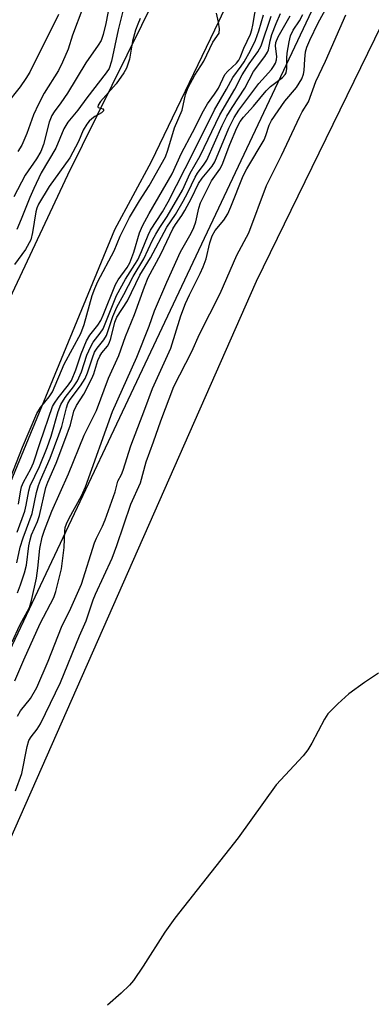
# Model space of a CAD drawing. Units: inches. Extents: x 1267761 to 1273761, y 485454 to 489454.
# Drawn here: x 1268889 to 1268969, y 488525 to 488749 of the extents above; entities that cross this region are included whole.
import ezdxf

# ---------------------------------------------------------------- set-up
doc = ezdxf.new("R2010")
doc.units = ezdxf.units.IN
doc.header["$MEASUREMENT"] = 0
for name, color, linetype in [('HYDRO-Stream Poly Centerlines', 142, 'Continuous'), ('HYDRO-Water Body', 4, 'Continuous'), ('NTRL-Trees', 3, 'Continuous'), ('TRANS-Road', 130, 'Continuous'), ('Undefined', 1, 'Continuous')]:
    doc.layers.add(name, color=color, linetype=linetype)

msp = doc.modelspace()

# ---------------------------------------------------------------- linework, layer by layer
at = {"layer": 'HYDRO-Stream Poly Centerlines'}
for points in [[(1268420.38, 487535.42), (1268510.97, 487747.11), (1268594.38, 487948.05), (1268667.69, 488148.64), (1268734.86, 488310.13), (1268784.34, 488450.87), (1268841.92, 488588.87), (1268900.42, 488713.51), (1268944.14, 488802.19), (1268947.21, 488807.42), (1268949.37, 488810.19), (1268951.06, 488811.89), (1268952.86, 488812.94), (1268954.45, 488810.19)], [(1268955.83, 488794.03), (1268934.75, 488748.55), (1268919.36, 488716.54), (1268911.05, 488701), (1268879.2, 488623.89), (1268822.11, 488496.92), (1268810.03, 488469.56), (1268806.73, 488458.65), (1268774.06, 488359.8), (1268723.65, 488232.59)]]:
    msp.add_lwpolyline(points, dxfattribs=at)
at = {"layer": 'HYDRO-Water Body'}
for points in [[(1268420.38, 487535.42), (1268510.97, 487747.11), (1268594.38, 487948.05), (1268667.69, 488148.64), (1268734.86, 488310.13), (1268784.34, 488450.87), (1268841.92, 488588.87), (1268900.42, 488713.51), (1268944.14, 488802.19)], [(1268955.83, 488794.03), (1268934.75, 488748.55), (1268919.36, 488716.54), (1268911.05, 488701), (1268879.2, 488623.89), (1268822.11, 488496.92), (1268810.03, 488469.56), (1268806.73, 488458.65), (1268774.06, 488359.8), (1268723.65, 488232.59)]]:
    msp.add_lwpolyline(points, dxfattribs=at)
at = {"layer": 'NTRL-Trees'}
msp.add_lwpolyline([(1268963.56, 488767.29), (1268851.66, 488530.08), (1268739.77, 488257.06), (1268636.83, 487966.13), (1268489.13, 487599.12)], dxfattribs=at)
at = {"layer": 'TRANS-Road'}
msp.add_lwpolyline([(1268508.31, 487589.89), (1268613.94, 487855.49), (1268685.94, 488048.78), (1268750.76, 488226.32), (1268810.94, 488380.15), (1268879.18, 488543.96), (1268943.32, 488689.33), (1269019.38, 488845.35), (1269085.73, 488975.81), (1269096.76, 488996.79), (1269258.64, 488894.34), (1269227.19, 488835.12), (1269147.54, 488679.87), (1269057.88, 488494.02), (1269031.14, 488434.55), (1269005.06, 488374.79), (1268988.05, 488334.79), (1268963.07, 488274.56), (1268938.76, 488214.05), (1268922.93, 488173.57), (1268785.52, 487811.88), (1268692.95, 487570.59)], dxfattribs=at)
at = {"layer": 'Undefined'}
for points, elevation in [([(1268911.12, 488758.63), (1268909.06, 488748.02), (1268908.42, 488745.51), (1268907.96, 488744.15), (1268907.33, 488743.05), (1268904.51, 488739.03), (1268900.31, 488732.14), (1268898.82, 488729.96), (1268897.27, 488727.9), (1268896.75, 488727.05), (1268896.19, 488725.52), (1268894.87, 488720.47), (1268894.27, 488718.85), (1268893.3, 488717.16), (1268890.68, 488713.47), (1268888.12, 488708.53)], 206), ([(1268889.17, 488638.53), (1268889.61, 488641.39), (1268889.88, 488642.51), (1268890.35, 488643.57), (1268891.99, 488646.57), (1268892.6, 488647.98), (1268894.09, 488652.62), (1268896.93, 488660.79), (1268897.35, 488661.56), (1268898.17, 488662.78), (1268900.59, 488665.72), (1268901.22, 488666.69), (1268902.22, 488669.14), (1268903.42, 488672.82), (1268904.68, 488675.76), (1268905.41, 488677.01), (1268907.22, 488679.33), (1268907.9, 488680.37), (1268908.46, 488681.59), (1268911.25, 488688.58), (1268911.87, 488689.65), (1268913.88, 488692.45), (1268914.51, 488693.54), (1268915.41, 488695.95), (1268916.7, 488700.32), (1268917.4, 488701.91), (1268918.88, 488704.76), (1268924.12, 488713.81), (1268926.25, 488718.45), (1268928.8, 488723.16), (1268931.25, 488728.14), (1268932.19, 488729.73), (1268933.78, 488731.95), (1268934.66, 488733.3), (1268936.13, 488736.36), (1268936.82, 488737.15), (1268938.81, 488739.01), (1268939.33, 488739.64), (1268939.64, 488740.26), (1268940.48, 488742.41), (1268941.93, 488745.57), (1268942.28, 488746.54), (1268942.53, 488747.63), (1268944.25, 488757.89)], 204), ([(1268888.94, 488590.27), (1268889.64, 488591.45), (1268891.9, 488594.32), (1268893.33, 488596.81), (1268895.9, 488602.79), (1268898.98, 488610.54), (1268901.08, 488614.83), (1268903.5, 488620.36), (1268906.48, 488629.75), (1268906.91, 488630.81), (1268908.3, 488633.56), (1268908.9, 488635), (1268911.17, 488641.38), (1268911.76, 488643.8), (1268912.58, 488645.31), (1268913, 488646.31), (1268914.76, 488651.83), (1268917.96, 488660.15), (1268919.63, 488664.92), (1268923.84, 488674.1), (1268926.14, 488681.4), (1268927.17, 488684.27), (1268928.06, 488686.22), (1268930.54, 488691.08), (1268931.2, 488692.62), (1268931.85, 488694.44), (1268932.7, 488698.07), (1268933.24, 488699.62), (1268933.96, 488700.87), (1268935.9, 488703.26), (1268936.79, 488704.63), (1268937.52, 488706.27), (1268940.33, 488713.34), (1268941.16, 488714.9), (1268945.05, 488721.5), (1268945.49, 488722.47), (1268946.25, 488724.85), (1268946.74, 488725.9), (1268949.76, 488730.29), (1268952.43, 488733.42), (1268953.07, 488734.39), (1268953.62, 488735.41), (1268954.01, 488736.49), (1268954.18, 488737.31), (1268954.3, 488739.92), (1268954.52, 488741.53), (1268954.82, 488742.61), (1268955.47, 488744.23), (1268957.33, 488748.18), (1268961.03, 488754.83)], 216), ([(1268913.52, 488753.21), (1268911.89, 488746.53), (1268910.37, 488739.45), (1268909.8, 488737.76), (1268909.15, 488736.75), (1268904.73, 488731.07), (1268902.68, 488728.3), (1268900.4, 488725.51), (1268899.46, 488724.05), (1268897.7, 488719.65), (1268894.37, 488714), (1268892.64, 488710.47), (1268891.73, 488708.42), (1268889.77, 488703.44), (1268888.77, 488701.12)], 204), ([(1268898.27, 488750.03), (1268891.73, 488736.93), (1268890.88, 488735.47), (1268889.57, 488733.59), (1268886.31, 488729.51)], 210), ([(1268886.65, 488642.78), (1268890.08, 488651.55), (1268893.32, 488659.16), (1268894.17, 488660.57), (1268896.16, 488663), (1268896.91, 488664.11), (1268899.57, 488670.43), (1268903.35, 488677.43), (1268904.15, 488679.43), (1268905.93, 488686.08), (1268906.53, 488687.69), (1268907.23, 488689.26), (1268910.95, 488696.27), (1268912.33, 488699.59), (1268914.41, 488703.82), (1268916.68, 488707.59), (1268918.88, 488711.04), (1268922.59, 488717.67), (1268923.18, 488719.17), (1268924.68, 488724.28), (1268926.39, 488728.26), (1268927.19, 488731.81), (1268927.78, 488733.4), (1268929.3, 488736.23), (1268931.37, 488739.45), (1268933.43, 488743.78), (1268934.8, 488745.84), (1268934.89, 488746.81), (1268934.71, 488748.3), (1268934.2, 488750.36)], 202), ([(1268887.71, 488607.22), (1268889.5, 488610.96), (1268891.65, 488615.04), (1268892.15, 488616.59), (1268893.25, 488621.69), (1268893.6, 488623.94), (1268894.01, 488628.42), (1268894.57, 488631.04), (1268895.08, 488632.66), (1268896.76, 488636.99), (1268900.54, 488645.46), (1268904.12, 488654.28), (1268906.91, 488659.9), (1268909.65, 488667.25), (1268912.01, 488672.4), (1268913.54, 488676.72), (1268915.59, 488681.74), (1268917.81, 488688.01), (1268918.69, 488690.13), (1268921.53, 488695.49), (1268924.28, 488701.22), (1268924.91, 488702.27), (1268926.32, 488704.27), (1268927.02, 488705.44), (1268928.54, 488708.22), (1268930.17, 488711.55), (1268930.99, 488712.78), (1268933.25, 488715.51), (1268933.85, 488716.47), (1268937.02, 488724.15), (1268938.22, 488726.57), (1268939.35, 488728.24), (1268943.88, 488734.33), (1268944.6, 488735.21), (1268946.73, 488737.5), (1268947.23, 488738.21), (1268947.64, 488738.96), (1268947.86, 488739.71), (1268947.93, 488740.47), (1268947.68, 488742.88), (1268947.75, 488743.69), (1268948.24, 488744.97), (1268950.99, 488749.79)], 212), ([(1268888.35, 488598.29), (1268890.38, 488603.13), (1268894.08, 488611.38), (1268897.19, 488617.31), (1268897.64, 488618.65), (1268898.99, 488623.86), (1268899.59, 488628.69), (1268899.69, 488632.39), (1268899.83, 488633.24), (1268900.07, 488634.06), (1268900.69, 488635.37), (1268903.48, 488640.46), (1268904.44, 488642.53), (1268910.56, 488659.68), (1268916.11, 488672.04), (1268918.91, 488679.11), (1268920.14, 488682.55), (1268922.91, 488689.13), (1268926.02, 488695.98), (1268928.43, 488700.28), (1268929.07, 488701.56), (1268929.5, 488702.88), (1268930.2, 488705.98), (1268930.62, 488707.15), (1268933.13, 488712.15), (1268934.96, 488714.82), (1268935.53, 488715.81), (1268937.28, 488720.49), (1268938.85, 488724.26), (1268939.6, 488725.71), (1268940.34, 488726.67), (1268942.64, 488729.15), (1268945.51, 488732.71), (1268946.52, 488733.63), (1268949.25, 488735.74), (1268949.83, 488736.36), (1268950.08, 488736.8), (1268950.27, 488737.77), (1268950.25, 488740.1), (1268950.34, 488741.23), (1268950.75, 488743.81), (1268951.09, 488745.2), (1268951.68, 488746.47), (1268953.13, 488748.6), (1268953.86, 488750.07)], 214), ([(1268888.5, 488573.3), (1268889.97, 488577.2), (1268891.14, 488583.33), (1268891.54, 488584.7), (1268892.03, 488585.6), (1268893.42, 488587.34), (1268894.18, 488588.56), (1268898.75, 488597.92), (1268903.05, 488608.58), (1268904.61, 488611.96), (1268906.19, 488616.77), (1268906.66, 488618.02), (1268910.48, 488626.28), (1268911.57, 488629.15), (1268914.77, 488638.55), (1268916.92, 488643.43), (1268918.23, 488648.16), (1268919.92, 488652.72), (1268921.58, 488657.54), (1268924.51, 488665.31), (1268928.6, 488673.35), (1268930.34, 488677.29), (1268935.04, 488686.52), (1268938.83, 488695.22), (1268941.57, 488700.32), (1268945.58, 488711.12), (1268949.01, 488717.98), (1268953.19, 488726.84), (1268953.75, 488727.87), (1268955.18, 488730.17), (1268956.84, 488734.83), (1268959.04, 488739.41), (1268963.68, 488750.01)], 218), ([(1268888.85, 488632.18), (1268890.59, 488636.95), (1268890.94, 488638.35), (1268891.56, 488641.58), (1268891.85, 488642.7), (1268893.92, 488647.14), (1268895.67, 488651.47), (1268896.58, 488654.07), (1268898.2, 488659.63), (1268898.83, 488661.27), (1268899.77, 488662.84), (1268901.7, 488665.29), (1268902.58, 488666.64), (1268903.5, 488668.68), (1268904.74, 488672.47), (1268905.6, 488674.49), (1268906.15, 488675.44), (1268907.79, 488677.47), (1268908.45, 488678.46), (1268911.51, 488686.1), (1268913.5, 488689.8), (1268915.68, 488693.1), (1268916.31, 488694.19), (1268917.16, 488696.05), (1268918.65, 488699.77), (1268919.2, 488700.98), (1268921.94, 488705.13), (1268923.26, 488707.41), (1268929.01, 488718.74), (1268933.75, 488728.31), (1268936.5, 488733.07), (1268937.92, 488735.73), (1268939.85, 488738.26), (1268940.5, 488739.26), (1268941.95, 488741.83), (1268943.13, 488744.24), (1268943.89, 488746.34), (1268944.89, 488749.96)], 206), ([(1268888.92, 488618.39), (1268889.66, 488620.21), (1268890.52, 488622.91), (1268890.99, 488624.64), (1268891.54, 488629.09), (1268891.81, 488630.41), (1268892.17, 488631.54), (1268893.47, 488634.62), (1268893.94, 488635.96), (1268895.41, 488642.35), (1268895.85, 488643.55), (1268897.78, 488647.92), (1268899.72, 488653.12), (1268900.98, 488656.64), (1268901.8, 488659.7), (1268902.39, 488660.99), (1268904.07, 488663.58), (1268905.89, 488667.14), (1268906.32, 488668.22), (1268907.25, 488671.28), (1268907.66, 488672.27), (1268908.14, 488673), (1268909.4, 488674.5), (1268909.82, 488675.22), (1268910.19, 488676.29), (1268911.11, 488679.96), (1268911.55, 488681.14), (1268913.98, 488684.88), (1268916.75, 488690.72), (1268919.2, 488694.61), (1268922.96, 488701.64), (1268924.87, 488704.51), (1268926.64, 488707.52), (1268927.74, 488709.56), (1268929.38, 488713.03), (1268929.93, 488713.92), (1268931.46, 488715.96), (1268932.04, 488716.87), (1268935.55, 488724.81), (1268936.58, 488726.9), (1268937.77, 488728.86), (1268940.66, 488733.3), (1268942.64, 488737.06), (1268945.22, 488740.49), (1268945.84, 488741.47), (1268946.04, 488742.01), (1268946.44, 488744.06), (1268946.85, 488745.48), (1268947.77, 488747.99), (1268948.81, 488750.3)], 210), ([(1268903.79, 488751.61), (1268901.49, 488745.37), (1268900.5, 488742.17), (1268899.22, 488739.18), (1268898.28, 488737.34), (1268895.02, 488732.12), (1268893.7, 488729.64), (1268892.61, 488727.23), (1268891.1, 488722.98), (1268889.96, 488720.3), (1268888.99, 488718.83)], 208), ([(1268916.86, 488749.16), (1268916.3, 488747.87), (1268915.83, 488746.5), (1268915.11, 488743.99), (1268914.4, 488739.91), (1268913.72, 488737.8), (1268913.14, 488736.77), (1268911.43, 488734.3), (1268907.81, 488730.21), (1268907.27, 488729.38), (1268907.21, 488729.03), (1268907.3, 488728.87), (1268908.33, 488728.55), (1268908.53, 488728.37), (1268908.55, 488728.15), (1268908.03, 488727.63), (1268906.56, 488726.81), (1268905.86, 488726.32), (1268905.23, 488725.75), (1268904.69, 488725.11), (1268903.91, 488723.72), (1268902.86, 488721.1), (1268900.89, 488717.44), (1268896.18, 488710.86), (1268893.71, 488706.84), (1268893.32, 488705.95), (1268893.09, 488705.15), (1268892.39, 488700.42), (1268891.95, 488698.75), (1268890.77, 488696.54), (1268888.28, 488693.11)], 202), ([(1268888.82, 488625.18), (1268889.59, 488628.75), (1268890.2, 488630.89), (1268892.25, 488636.46), (1268893.29, 488641.24), (1268893.7, 488642.78), (1268894.18, 488644.04), (1268896.39, 488649.03), (1268898.38, 488654.33), (1268899.01, 488656.26), (1268900.07, 488660.51), (1268900.43, 488661.49), (1268900.97, 488662.41), (1268903.27, 488665.5), (1268904.32, 488667.13), (1268904.9, 488668.43), (1268905.99, 488671.89), (1268906.49, 488673.15), (1268907.04, 488674.08), (1268908.6, 488675.97), (1268909.2, 488676.96), (1268910.63, 488681.27), (1268911.54, 488683.42), (1268913.17, 488686.31), (1268915.25, 488690.4), (1268917.73, 488694.41), (1268919.67, 488698.63), (1268920.41, 488700.04), (1268921.31, 488701.53), (1268923.01, 488704.03), (1268926.51, 488710.08), (1268928.23, 488713.92), (1268930.53, 488717.85), (1268934.96, 488727.23), (1268938.43, 488733.09), (1268940.1, 488736.34), (1268941.7, 488738.84), (1268943.66, 488741.57), (1268944.42, 488742.95), (1268946.69, 488749.71)], 208), ([(1268971.13, 488600.06), (1268967.88, 488597.95), (1268964.37, 488595.34), (1268961.85, 488593.09), (1268959.6, 488590.77), (1268958.81, 488589.56), (1268955.94, 488584.12), (1268955.05, 488582.6), (1268953.93, 488581.27), (1268947.81, 488574.62), (1268939.19, 488562.54), (1268924.75, 488544.29), (1268922.5, 488541.11), (1268917.55, 488533.33), (1268915.32, 488530.08), (1268914.4, 488529), (1268912.56, 488527.17), (1268909.41, 488524.48)], 218)]:
    msp.add_lwpolyline(points, dxfattribs=dict(at, elevation=elevation))

doc.saveas('drawing.dxf')
